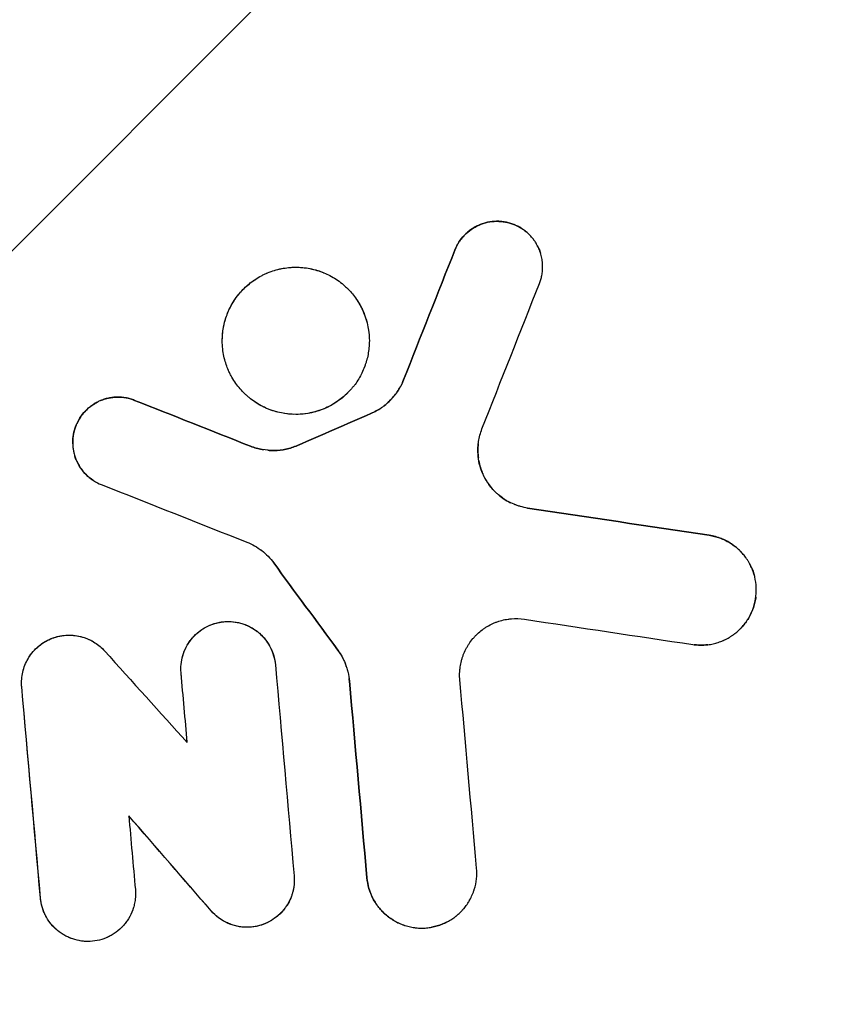
# Model space of a CAD drawing. Units: millimetres. Extents: x -3049 to 3049, y -3049 to 3049.
# Drawn here: x 61 to 196, y -961 to -801 of the extents above; entities that cross this region are included whole.
import ezdxf

# ---------------------------------------------------------------- set-up
doc = ezdxf.new("R2010")
doc.units = ezdxf.units.MM
doc.header["$LTSCALE"] = 20
doc.linetypes.add('HIDDEN', pattern=[9.525, 6.35, -3.175])
for name, color, linetype in [('2d', 230, 'Continuous'), ('AS-Free_Space', 31, 'HIDDEN'), ('AS-Free_Space_Hatch', 31, 'HIDDEN'), ('AS-SafetyZone', 5, 'HIDDEN')]:
    doc.layers.add(name, color=color, linetype=linetype)

msp = doc.modelspace()

# ---------------------------------------------------------------- hatches: boundary and pattern name
at = {"layer": 'AS-Free_Space_Hatch'}
h = msp.add_hatch(dxfattribs=at)
h.set_pattern_fill('ANSI31', color=256, scale=100)
edge = h.paths.add_edge_path()
edge.add_arc((0, 0), 3047.91, 0, 360)

# ---------------------------------------------------------------- linework, layer by layer
at = {"layer": '2d'}
for p, q in [((100.56, -864.07), (100.56, -864.07)), ((70.36, -866.14), (70.35, -866.14)), ((140.86, -879.69), (140.86, -879.69)), ((98.09, -899.8), (98.09, -899.8)), ((72.15, -902.03), (72.15, -902.03)), ((94.45, -948.14), (94.45, -948.14)), ((68.47, -950.44), (68.47, -950.44))]:
    msp.add_line(p, q, dxfattribs=at)
for points, knots in [([(131.73, -838.46), (131.91, -838.01), (132.13, -837.58), (132.66, -836.76), (132.96, -836.38), (133.64, -835.68), (134.01, -835.37), (134.81, -834.81), (135.24, -834.58), (136.13, -834.19), (136.59, -834.04), (137.55, -833.83), (138.03, -833.78), (139.01, -833.77), (139.49, -833.81), (140.45, -833.98), (140.92, -834.12), (141.53, -834.36), (141.69, -834.43), (141.85, -834.51)], [0, 0, 0, 0, 0.0625, 0.0625, 0.125, 0.125, 0.1875, 0.1875, 0.25, 0.25, 0.3125, 0.3125, 0.375, 0.375, 0.4375, 0.4375, 0.5, 0.5, 0.5224645, 0.5224645, 0.5224645, 0.5224645]), ([(145.53, -843.92), (145.62, -843.71), (145.73, -843.38), (145.83, -842.99), (145.88, -842.79), (145.9, -842.69), (145.91, -842.65), (145.91, -842.62), (145.92, -842.61), (145.97, -842.34), (146.02, -841.97), (146.05, -841.52), (146.05, -841.3), (146.05, -841.19), (146.05, -841.13), (146.05, -841.1), (146.05, -841.09), (146.05, -841.08), (146.05, -841.08), (146.05, -840.9), (146.03, -840.63), (146, -840.31), (145.98, -840.15), (145.97, -840.08), (145.96, -840.04), (145.96, -840.02), (145.96, -840.01), (145.96, -840), (145.96, -840), (145.91, -839.7), (145.81, -839.25), (145.64, -838.75), (145.55, -838.5), (145.5, -838.38), (145.47, -838.32), (145.46, -838.29), (145.45, -838.27), (145.34, -838), (145.15, -837.63), (144.91, -837.23), (144.77, -837.03), (144.71, -836.93), (144.67, -836.88), (144.66, -836.86), (144.65, -836.85), (144.64, -836.84), (144.51, -836.66), (144.31, -836.41), (144.07, -836.14), (143.94, -836), (143.87, -835.94), (143.84, -835.91), (143.82, -835.89), (143.82, -835.88), (143.81, -835.88), (143.62, -835.7), (143.34, -835.44), (142.98, -835.18), (142.8, -835.05), (142.71, -834.99), (142.67, -834.96), (142.64, -834.95), (142.63, -834.94), (142.42, -834.81), (142.12, -834.63), (141.75, -834.46), (141.57, -834.38), (141.49, -834.34), (141.43, -834.32), (141.41, -834.31), (141.15, -834.21), (140.8, -834.09), (140.38, -833.98), (140.17, -833.93), (140.07, -833.91), (140.01, -833.9), (139.98, -833.9), (139.72, -833.85), (139.36, -833.8), (139.01, -833.78), (138.77, -833.77), (138.65, -833.77), (138.04, -833.78), (137.56, -833.83), (136.84, -833.99), (136.49, -834.08), (136.09, -834.22), (135.92, -834.29), (135.8, -834.33), (135.75, -834.36), (135.47, -834.47), (135.15, -834.63), (134.79, -834.84), (134.62, -834.95), (134.54, -835), (134.49, -835.03), (134.47, -835.05), (134.24, -835.21), (133.94, -835.43), (133.62, -835.72), (133.46, -835.87), (133.38, -835.95), (133.35, -835.98), (133.33, -836), (133.32, -836.02), (133.15, -836.19), (132.92, -836.45), (132.67, -836.77), (132.56, -836.93), (132.5, -837.01), (132.48, -837.05), (132.46, -837.07), (132.45, -837.08), (132.16, -837.53), (131.92, -837.98), (131.73, -838.46)], [0, 0, 0, 0, 0.03125, 0.046875, 0.054688, 0.058594, 0.060547, 0.060547, 0.0625, 0.0625, 0.09375, 0.109375, 0.117188, 0.121094, 0.123047, 0.124023, 0.124512, 0.124512, 0.125, 0.125, 0.15625, 0.171875, 0.179688, 0.183594, 0.185547, 0.186523, 0.187012, 0.187012, 0.1875, 0.1875, 0.21875, 0.234375, 0.242188, 0.246094, 0.248047, 0.248047, 0.25, 0.25, 0.28125, 0.296875, 0.304688, 0.308594, 0.310547, 0.311523, 0.311523, 0.3125, 0.3125, 0.34375, 0.359375, 0.367188, 0.371094, 0.373047, 0.374023, 0.374023, 0.375, 0.375, 0.40625, 0.421875, 0.429688, 0.433594, 0.435547, 0.435547, 0.4375, 0.4375, 0.46875, 0.484375, 0.492188, 0.496094, 0.496094, 0.5, 0.5, 0.53125, 0.546875, 0.554688, 0.558594, 0.558594, 0.5625, 0.5625, 0.59375, 0.609375, 0.609375, 0.625, 0.625, 0.6875, 0.6875, 0.71875, 0.734375, 0.742188, 0.742188, 0.75, 0.75, 0.78125, 0.796875, 0.804688, 0.808594, 0.808594, 0.8125, 0.8125, 0.84375, 0.859375, 0.867188, 0.871094, 0.873047, 0.873047, 0.875, 0.875, 0.90625, 0.921875, 0.929688, 0.933594, 0.935547, 0.935547, 0.9375, 0.9375, 1, 1, 1, 1]), ([(141.85, -834.51), (142.13, -834.64), (142.4, -834.79), (143.01, -835.19), (143.34, -835.44), (143.64, -835.72)], [0.52246938, 0.52246938, 0.52246938, 0.52246938, 0.5625, 0.5625, 0.61570524, 0.61570524, 0.61570524, 0.61570524]), ([(145.2, -837.75), (145.29, -837.91), (145.37, -838.08), (145.55, -838.49), (145.64, -838.73), (145.72, -838.98)], [0.72616385, 0.72616385, 0.72616385, 0.72616385, 0.75, 0.75, 0.78375446, 0.78375446, 0.78375446, 0.78375446]), ([(93.77, -853.26), (93.77, -853.11), (93.77, -852.83), (93.81, -852.25), (93.83, -852.02), (93.88, -851.64), (93.89, -851.5), (93.93, -851.29), (93.95, -851.18), (93.97, -851.05), (93.98, -850.99), (93.99, -850.95), (93.99, -850.94), (93.99, -850.93), (94, -850.92), (94.09, -850.45), (94.2, -850.02), (94.38, -849.46), (94.44, -849.29), (94.53, -849.04), (94.56, -848.96), (94.61, -848.85), (94.63, -848.79), (94.65, -848.73), (94.67, -848.7), (94.67, -848.68), (94.68, -848.68), (94.68, -848.67), (94.68, -848.67), (95.02, -847.84), (95.44, -847.1), (96.11, -846.13), (96.34, -845.83), (96.69, -845.41), (96.8, -845.28), (96.98, -845.09), (97.07, -844.99), (97.17, -844.88), (97.22, -844.83), (97.25, -844.81), (97.26, -844.79), (97.27, -844.79), (97.27, -844.78), (97.86, -844.19), (98.5, -843.68), (99.48, -843.03), (99.82, -842.83), (100.32, -842.57), (100.49, -842.48), (100.74, -842.36), (100.87, -842.3), (101.02, -842.24), (101.09, -842.21), (101.13, -842.19), (101.15, -842.18), (101.9, -841.87), (102.66, -841.64), (103.82, -841.41), (104.21, -841.36), (104.79, -841.3), (105.09, -841.28), (105.43, -841.26), (105.57, -841.26), (105.67, -841.26), (105.72, -841.26), (106.53, -841.26), (107.3, -841.33), (108.45, -841.56), (108.84, -841.65), (109.42, -841.83), (109.61, -841.89), (109.89, -841.99), (110.03, -842.04), (110.2, -842.11), (110.28, -842.14), (110.32, -842.16), (110.34, -842.17), (110.35, -842.17), (111.01, -842.45), (111.68, -842.79), (112.66, -843.43), (112.99, -843.67), (113.47, -844.06), (113.63, -844.19), (113.87, -844.41), (113.98, -844.51), (114.12, -844.64), (114.19, -844.71), (114.22, -844.74), (114.24, -844.76), (114.24, -844.77), (114.25, -844.77), (114.25, -844.78), (114.61, -845.14), (115.05, -845.62), (115.74, -846.57), (115.97, -846.93), (116.31, -847.53), (116.43, -847.74), (116.59, -848.08), (116.67, -848.25), (116.76, -848.45), (116.8, -848.54), (116.83, -848.61), (116.84, -848.64), (117.24, -849.61), (117.47, -850.49), (117.73, -852.04), (117.77, -852.71), (117.77, -853.26)], [0, 0, 0, 0, 0.03125, 0.03125, 0.046875, 0.046875, 0.054688, 0.054688, 0.058594, 0.060547, 0.061523, 0.062012, 0.062256, 0.062256, 0.0625, 0.0625, 0.09375, 0.09375, 0.109375, 0.109375, 0.117188, 0.117188, 0.121094, 0.123047, 0.124023, 0.124512, 0.124756, 0.124756, 0.125, 0.125, 0.1875, 0.1875, 0.21875, 0.21875, 0.234375, 0.234375, 0.242187, 0.246094, 0.248047, 0.249023, 0.249512, 0.249512, 0.25, 0.25, 0.3125, 0.3125, 0.34375, 0.34375, 0.359375, 0.359375, 0.367187, 0.371094, 0.373047, 0.373047, 0.375, 0.375, 0.4375, 0.4375, 0.46875, 0.46875, 0.484375, 0.492187, 0.496094, 0.496094, 0.5, 0.5, 0.5625, 0.5625, 0.59375, 0.59375, 0.609375, 0.609375, 0.617187, 0.621094, 0.623047, 0.624023, 0.624023, 0.625, 0.625, 0.6875, 0.6875, 0.71875, 0.71875, 0.734375, 0.734375, 0.742187, 0.746094, 0.748047, 0.749023, 0.749512, 0.749756, 0.749756, 0.75, 0.75, 0.8125, 0.8125, 0.84375, 0.84375, 0.859375, 0.859375, 0.867187, 0.871094, 0.873047, 0.873047, 0.875, 0.875, 0.9375, 0.9375, 1, 1, 1, 1]), ([(104.29, -841.35), (105.13, -841.25), (105.98, -841.23), (107.25, -841.35), (107.67, -841.41), (108.5, -841.57), (108.92, -841.67), (109.66, -841.9), (109.99, -842.02), (110.32, -842.16)], [0, 0, 0, 0, 0.125, 0.125, 0.1875, 0.1875, 0.25, 0.25, 0.3022147, 0.3022147, 0.3022147, 0.3022147]), ([(93.77, -853.26), (93.77, -852.53), (93.83, -851.81), (94.09, -850.39), (94.29, -849.69), (94.67, -848.67), (94.81, -848.34), (95.13, -847.69), (95.3, -847.38), (95.86, -846.44), (96.29, -845.86), (97.25, -844.77), (97.77, -844.28), (98.7, -843.55), (99.07, -843.3), (99.45, -843.06)], [0, 0, 0, 0, 0.125, 0.125, 0.25, 0.25, 0.3125, 0.3125, 0.375, 0.375, 0.5, 0.5, 0.625, 0.625, 0.7023077, 0.7023077, 0.7023077, 0.7023077]), ([(115.59, -846.37), (116.02, -846.98), (116.39, -847.64), (116.88, -848.72), (117.03, -849.11), (117.25, -849.78), (117.34, -850.06), (117.41, -850.34)], [0.6384859, 0.6384859, 0.6384859, 0.6384859, 0.75, 0.75, 0.8125, 0.8125, 0.8550144, 0.8550144, 0.8550144, 0.8550144]), ([(105.77, -865.26), (104.19, -865.26), (102.62, -864.95), (100.45, -864.05), (99.75, -863.67), (98.77, -863.02), (98.45, -862.78), (98, -862.41), (97.78, -862.22), (97.52, -861.98), (97.42, -861.88), (97.35, -861.81), (97.31, -861.78), (96.75, -861.21), (96.25, -860.62), (95.59, -859.64), (95.39, -859.3), (95.1, -858.77), (95.01, -858.59), (94.88, -858.32), (94.82, -858.18), (94.75, -858.02), (94.71, -857.94), (94.7, -857.89), (94.69, -857.88), (94.68, -857.87), (94.68, -857.86), (94.43, -857.24), (94.2, -856.55), (93.87, -855.01), (93.77, -854.17), (93.77, -853.26)], [0.0726852, 0.0726852, 0.0726852, 0.0726852, 0.3045139, 0.3045139, 0.4204283, 0.4204283, 0.4783854, 0.4783854, 0.507364, 0.5218533, 0.529098, 0.529098, 0.5363426, 0.5363426, 0.652257, 0.652257, 0.7102141, 0.7102141, 0.7391927, 0.7391927, 0.753682, 0.7609267, 0.764549, 0.7663601, 0.7672657, 0.7672657, 0.7681713, 0.7681713, 0.8840857, 0.8840857, 1, 1, 1, 1]), ([(117.77, -853.26), (117.77, -854.03), (117.69, -854.78), (117.49, -855.84), (117.41, -856.19), (117.26, -856.7), (117.21, -856.86), (117.13, -857.11), (117.09, -857.23), (117.04, -857.37), (117.02, -857.43), (117, -857.47), (117, -857.49), (116.73, -858.2), (116.41, -858.85), (115.85, -859.78), (115.65, -860.08), (115.33, -860.51), (115.16, -860.73), (114.99, -860.93), (114.88, -861.07), (114.82, -861.14), (113.81, -862.28), (112.66, -863.19), (110.1, -864.55), (108.69, -864.99), (107.24, -865.17)], [0, 0, 0, 0, 0.125, 0.125, 0.1875, 0.1875, 0.21875, 0.21875, 0.234375, 0.242188, 0.246094, 0.246094, 0.25, 0.25, 0.375, 0.375, 0.4375, 0.4375, 0.46875, 0.484375, 0.484375, 0.5, 0.5, 0.75, 0.75, 1, 1, 1, 1]), ([(123.36, -859.64), (123.23, -859.95), (123.03, -860.4), (122.79, -860.83), (122.62, -861.12), (122.53, -861.26), (122.27, -861.68), (121.98, -862.08), (121.66, -862.46), (121.44, -862.7), (121.33, -862.82), (120.99, -863.17), (120.63, -863.51), (120.25, -863.81), (119.99, -864.01), (119.86, -864.11), (119.19, -864.56), (118.63, -864.88), (118.03, -865.13)], [0, 0, 0, 0, 0.125, 0.1875, 0.1875, 0.25, 0.25, 0.375, 0.4375, 0.4375, 0.5, 0.5, 0.625, 0.6875, 0.6875, 0.75, 0.75, 1, 1, 1, 1]), ([(120.19, -863.85), (120.56, -863.57), (120.91, -863.25), (121.7, -862.44), (122.1, -861.93), (122.82, -860.83), (123.11, -860.25), (123.36, -859.64)], [0.3205632, 0.3205632, 0.3205632, 0.3205632, 0.5, 0.5, 0.75, 0.75, 1, 1, 1, 1]), ([(114.26, -861.74), (114.26, -861.74), (114.25, -861.74), (113.7, -862.3), (113.09, -862.8), (111.78, -863.67), (111.09, -864.04), (109.63, -864.65), (108.88, -864.88), (107.6, -865.13), (107.08, -865.2), (106.56, -865.23)], [0.2497906, 0.2497906, 0.2497906, 0.2497906, 0.2499866, 0.2499866, 0.3124832, 0.3124832, 0.3749798, 0.3749798, 0.4374765, 0.4374765, 0.4789937, 0.4789937, 0.4789937, 0.4789937]), ([(69.36, -870.06), (69.36, -870.02), (69.36, -869.99), (69.35, -869.47), (69.39, -868.99), (69.57, -868.04), (69.7, -867.57), (70.05, -866.67), (70.27, -866.24), (70.8, -865.43), (71.1, -865.05), (71.77, -864.35), (72.14, -864.04), (72.82, -863.57), (73.12, -863.39), (73.43, -863.23)], [0.3706189, 0.3706189, 0.3706189, 0.3706189, 0.375, 0.375, 0.4375, 0.4375, 0.5, 0.5, 0.5625, 0.5625, 0.625, 0.625, 0.6875, 0.6875, 0.7323511, 0.7323511, 0.7323511, 0.7323511]), ([(79.46, -862.97), (79.23, -862.88), (78.88, -862.76), (78.47, -862.65), (78.29, -862.61), (78.17, -862.59), (78.11, -862.58), (77.81, -862.52), (77.58, -862.49), (77.1, -862.45), (76.87, -862.45), (76.39, -862.45), (76.03, -862.48), (75.67, -862.53), (75.43, -862.57), (75.32, -862.59), (74.96, -862.66), (74.61, -862.76), (74.2, -862.9), (74.01, -862.98), (73.92, -863.01), (73.86, -863.03), (73.84, -863.05), (73.59, -863.15), (73.28, -863.31), (72.93, -863.51), (72.75, -863.62), (72.68, -863.67), (72.63, -863.7), (72.61, -863.72), (72.37, -863.88), (72.08, -864.1), (71.75, -864.39), (71.59, -864.54), (71.52, -864.62), (71.48, -864.65), (71.46, -864.67), (71.45, -864.69), (71.28, -864.86), (71.06, -865.11), (70.83, -865.41), (70.71, -865.57), (70.66, -865.65), (70.63, -865.69), (70.62, -865.71), (70.61, -865.72), (70.61, -865.72), (70.46, -865.95), (70.26, -866.29), (70.06, -866.7), (69.96, -866.9), (69.92, -867.01), (69.9, -867.06), (69.89, -867.09), (69.88, -867.1), (69.7, -867.57), (69.57, -868.03), (69.44, -868.75), (69.39, -869.1), (69.36, -869.53), (69.36, -869.71), (69.36, -869.83), (69.36, -869.89), (69.36, -870.18), (69.39, -870.53), (69.44, -870.94), (69.48, -871.14), (69.49, -871.23), (69.5, -871.29), (69.51, -871.32), (69.57, -871.59), (69.63, -871.83), (69.78, -872.3), (69.87, -872.53), (70.06, -872.99), (70.23, -873.33), (70.45, -873.7), (70.55, -873.86), (70.62, -873.97), (70.66, -874.02), (70.84, -874.27), (71.06, -874.56), (71.35, -874.88), (71.48, -875.01), (71.56, -875.1), (71.61, -875.14), (71.82, -875.35), (72.1, -875.58), (72.43, -875.83), (72.58, -875.93), (72.68, -876), (72.73, -876.03), (73.17, -876.32), (73.59, -876.53), (74.03, -876.7)], [0, 0, 0, 0, 0.03125, 0.046875, 0.054687, 0.054687, 0.0625, 0.0625, 0.09375, 0.09375, 0.125, 0.125, 0.15625, 0.171875, 0.171875, 0.1875, 0.1875, 0.21875, 0.234375, 0.242187, 0.246094, 0.246094, 0.25, 0.25, 0.28125, 0.296875, 0.304688, 0.308594, 0.308594, 0.3125, 0.3125, 0.34375, 0.359375, 0.367188, 0.371094, 0.373047, 0.373047, 0.375, 0.375, 0.40625, 0.421875, 0.429688, 0.433594, 0.435547, 0.436523, 0.436523, 0.4375, 0.4375, 0.46875, 0.484375, 0.492188, 0.496094, 0.498047, 0.498047, 0.5, 0.5, 0.5625, 0.5625, 0.59375, 0.609375, 0.617188, 0.617188, 0.625, 0.625, 0.65625, 0.671875, 0.679688, 0.683594, 0.683594, 0.6875, 0.6875, 0.71875, 0.71875, 0.75, 0.75, 0.78125, 0.796875, 0.804688, 0.804688, 0.8125, 0.8125, 0.84375, 0.859375, 0.867188, 0.867188, 0.875, 0.875, 0.90625, 0.921875, 0.929688, 0.929688, 0.9375, 0.9375, 1, 1, 1, 1]), ([(74.25, -862.88), (74.56, -862.77), (74.86, -862.68), (75.65, -862.51), (76.13, -862.46), (77.11, -862.44), (77.59, -862.48), (78.54, -862.65), (79.01, -862.79), (79.46, -862.97)], [0.7708853, 0.7708853, 0.7708853, 0.7708853, 0.8125, 0.8125, 0.875, 0.875, 0.9375, 0.9375, 1, 1, 1, 1]), ([(100.56, -864.07), (100.05, -863.83), (99.57, -863.55), (98.86, -863.08), (98.62, -862.91), (98.4, -862.73)], [0.64269847, 0.64269847, 0.64269847, 0.64269847, 0.6874832, 0.6874832, 0.71027714, 0.71027714, 0.71027714, 0.71027714]), ([(105.4, -865.26), (104.74, -865.24), (104.08, -865.16), (102.65, -864.88), (101.9, -864.65), (100.96, -864.26), (100.76, -864.17), (100.56, -864.07)], [0.5096082, 0.5096082, 0.5096082, 0.5096082, 0.5624765, 0.5624765, 0.6249798, 0.6249798, 0.6426955, 0.6426955, 0.6426955, 0.6426955]), ([(118.03, -865.13), (118.63, -864.87), (119.21, -864.56), (119.82, -864.13), (119.9, -864.08), (119.97, -864.02)], [0, 0, 0, 0, 0.25, 0.25, 0.2856027, 0.2856027, 0.2856027, 0.2856027]), ([(143.57, -880.53), (143.2, -880.47), (142.83, -880.39), (142.28, -880.24), (142.01, -880.16), (141.7, -880.05), (141.57, -880), (141.48, -879.96), (141.43, -879.94), (141.05, -879.79), (140.56, -879.56), (140.02, -879.23), (139.75, -879.06), (139.64, -878.98), (139.56, -878.93), (139.52, -878.91), (139.2, -878.68), (138.79, -878.35), (138.35, -877.94), (138.13, -877.72), (138.04, -877.62), (137.99, -877.56), (137.95, -877.52), (137.7, -877.24), (137.39, -876.85), (137.06, -876.37), (136.92, -876.16), (136.83, -876.02), (136.79, -875.95), (136.58, -875.58), (136.35, -875.12), (136.12, -874.56), (136.02, -874.28), (135.97, -874.14), (135.95, -874.08), (135.94, -874.04), (135.93, -874.02), (135.81, -873.64), (135.68, -873.11), (135.57, -872.47), (135.54, -872.15), (135.52, -872.01), (135.52, -871.92), (135.51, -871.87), (135.46, -871.11), (135.48, -870.4), (135.7, -868.99), (135.89, -868.3), (136.15, -867.64)], [0, 0, 0, 0, 0.0625, 0.0625, 0.09375, 0.109375, 0.117188, 0.117188, 0.125, 0.125, 0.1875, 0.21875, 0.234375, 0.242188, 0.242188, 0.25, 0.25, 0.3125, 0.34375, 0.359375, 0.367188, 0.367188, 0.375, 0.375, 0.4375, 0.46875, 0.484375, 0.484375, 0.5, 0.5, 0.5625, 0.59375, 0.609375, 0.617188, 0.621094, 0.621094, 0.625, 0.625, 0.6875, 0.71875, 0.734375, 0.742188, 0.742188, 0.75, 0.75, 0.875, 0.875, 1, 1, 1, 1]), ([(135.55, -870.03), (135.52, -870.27), (135.5, -870.51), (135.48, -871.11), (135.48, -871.47), (135.52, -871.99), (135.54, -872.15), (135.56, -872.31)], [0.1449124, 0.1449124, 0.1449124, 0.1449124, 0.1875, 0.1875, 0.25, 0.25, 0.2787302, 0.2787302, 0.2787302, 0.2787302]), ([(106.03, -870.33), (105.43, -870.59), (104.81, -870.79), (103.52, -871.07), (102.87, -871.14), (101.56, -871.16), (100.91, -871.11), (99.62, -870.87), (98.99, -870.69), (98.38, -870.45)], [0, 0, 0, 0, 0.25, 0.25, 0.5, 0.5, 0.75, 0.75, 1, 1, 1, 1]), ([(98.38, -870.45), (98.99, -870.69), (99.62, -870.87), (100.34, -871), (100.42, -871.02), (100.5, -871.03)], [0, 0, 0, 0, 0.25, 0.25, 0.2799658, 0.2799658, 0.2799658, 0.2799658]), ([(101.18, -871.11), (101.53, -871.14), (101.87, -871.16), (102.88, -871.14), (103.53, -871.07), (104.81, -870.79), (105.43, -870.59), (106.03, -870.33)], [0.3675586, 0.3675586, 0.3675586, 0.3675586, 0.5, 0.5, 0.75, 0.75, 1, 1, 1, 1]), ([(72.66, -875.99), (72.28, -875.74), (71.93, -875.45), (71.26, -874.8), (70.95, -874.43), (70.39, -873.64), (70.16, -873.21), (69.87, -872.55), (69.79, -872.34), (69.72, -872.11)], [0.0666414, 0.0666414, 0.0666414, 0.0666414, 0.125, 0.125, 0.1875, 0.1875, 0.25, 0.25, 0.2801972, 0.2801972, 0.2801972, 0.2801972]), ([(135.64, -872.83), (135.7, -873.19), (135.79, -873.56), (136, -874.25), (136.13, -874.59), (136.27, -874.92), (136.28, -874.93), (136.28, -874.94)], [0.3096181, 0.3096181, 0.3096181, 0.3096181, 0.375, 0.375, 0.4375, 0.4375, 0.4392173, 0.4392173, 0.4392173, 0.4392173]), ([(136.61, -875.62), (136.65, -875.7), (136.7, -875.79), (137.1, -876.49), (137.52, -877.06), (138.08, -877.66), (138.16, -877.74), (138.23, -877.82)], [0.4831388, 0.4831388, 0.4831388, 0.4831388, 0.5, 0.5, 0.625, 0.625, 0.6438102, 0.6438102, 0.6438102, 0.6438102]), ([(139.04, -878.55), (139.23, -878.7), (139.42, -878.84), (140.01, -879.24), (140.41, -879.47), (140.83, -879.68)], [0.7076347, 0.7076347, 0.7076347, 0.7076347, 0.75, 0.75, 0.8316712, 0.8316712, 0.8316712, 0.8316712]), ([(97.78, -886.1), (98.65, -886.44), (99.47, -886.91), (100.95, -888.05), (101.6, -888.72), (102.16, -889.47)], [0, 0, 0, 0, 0.5, 0.5, 1, 1, 1, 1]), ([(170.58, -902.79), (170.87, -902.84), (171.32, -902.88), (171.84, -902.89), (172.06, -902.89), (172.21, -902.89), (172.29, -902.88), (172.65, -902.87), (173.09, -902.82), (173.52, -902.75), (173.8, -902.69), (173.95, -902.66), (174.37, -902.56), (174.78, -902.43), (175.25, -902.25), (175.49, -902.15), (175.59, -902.11), (175.65, -902.08), (175.68, -902.06), (175.99, -901.92), (176.39, -901.71), (176.83, -901.43), (177.05, -901.28), (177.16, -901.21), (177.2, -901.17), (177.23, -901.15), (177.25, -901.14), (177.48, -900.97), (177.8, -900.71), (178.15, -900.38), (178.32, -900.21), (178.41, -900.13), (178.45, -900.08), (178.47, -900.06), (178.48, -900.05), (178.48, -900.05), (178.71, -899.81), (179.01, -899.45), (179.33, -899), (179.48, -898.77), (179.56, -898.65), (179.59, -898.6), (179.61, -898.57), (179.62, -898.55), (179.93, -898.03), (180.19, -897.5), (180.49, -896.66), (180.61, -896.24), (180.73, -895.74), (180.77, -895.52), (180.79, -895.38), (180.81, -895.3), (180.86, -894.94), (180.9, -894.51), (180.92, -894.01), (180.92, -893.79), (180.92, -893.64), (180.91, -893.57), (180.88, -892.9), (180.8, -892.32), (180.59, -891.44), (180.46, -891.02), (180.3, -890.6), (180.18, -890.32), (180.12, -890.19), (179.93, -889.79), (179.73, -889.4), (179.46, -888.96), (179.31, -888.75), (179.24, -888.65), (179.2, -888.6), (179.18, -888.57), (179.17, -888.56), (179.16, -888.55), (179.01, -888.34), (178.77, -888.05), (178.48, -887.72), (178.33, -887.57), (178.25, -887.49), (178.21, -887.46), (178.19, -887.43), (178.18, -887.42), (177.97, -887.22), (177.65, -886.94), (177.26, -886.64), (177.06, -886.5), (176.96, -886.43), (176.92, -886.4), (176.89, -886.38), (176.87, -886.37), (176.6, -886.19), (176.2, -885.96), (175.71, -885.72), (175.46, -885.61), (175.34, -885.56), (175.28, -885.54), (175.25, -885.52), (175.23, -885.52), (174.58, -885.26), (173.93, -885.09), (173.25, -884.98)], [0, 0, 0, 0, 0.03125, 0.046875, 0.054687, 0.054687, 0.0625, 0.0625, 0.09375, 0.109375, 0.109375, 0.125, 0.125, 0.15625, 0.171875, 0.179687, 0.183594, 0.183594, 0.1875, 0.1875, 0.21875, 0.234375, 0.242187, 0.246094, 0.248047, 0.248047, 0.25, 0.25, 0.28125, 0.296875, 0.304687, 0.308594, 0.310547, 0.311523, 0.311523, 0.3125, 0.3125, 0.34375, 0.359375, 0.367187, 0.371094, 0.373047, 0.373047, 0.375, 0.375, 0.4375, 0.4375, 0.46875, 0.484375, 0.492187, 0.492187, 0.5, 0.5, 0.53125, 0.546875, 0.554687, 0.554687, 0.5625, 0.5625, 0.625, 0.625, 0.65625, 0.671875, 0.671875, 0.6875, 0.6875, 0.71875, 0.734375, 0.742187, 0.746094, 0.748047, 0.749023, 0.749023, 0.75, 0.75, 0.78125, 0.796875, 0.804687, 0.808594, 0.810547, 0.810547, 0.8125, 0.8125, 0.84375, 0.859375, 0.867187, 0.871094, 0.873047, 0.873047, 0.875, 0.875, 0.90625, 0.921875, 0.929687, 0.933594, 0.935547, 0.935547, 0.9375, 0.9375, 1, 1, 1, 1]), ([(173.25, -884.98), (173.84, -885.07), (174.41, -885.22), (175.26, -885.52), (175.54, -885.64), (175.82, -885.78)], [0, 0, 0, 0, 0.0625, 0.0625, 0.09541824, 0.09541824, 0.09541824, 0.09541824]), ([(175.82, -885.78), (176.07, -885.9), (176.32, -886.03), (176.91, -886.39), (177.25, -886.62), (177.57, -886.88)], [0.09542221, 0.09542221, 0.09542221, 0.09542221, 0.125, 0.125, 0.16888102, 0.16888102, 0.16888102, 0.16888102]), ([(100.33, -887.57), (100.29, -887.54), (100.25, -887.51), (100.19, -887.47), (100.18, -887.46), (100.16, -887.44)], [0.47229412, 0.47229412, 0.47229412, 0.47229412, 0.5, 0.5, 0.50962867, 0.50962867, 0.50962867, 0.50962867]), ([(179.81, -889.56), (179.9, -889.72), (179.98, -889.89), (180.3, -890.57), (180.5, -891.1), (180.64, -891.65)], [0.29299715, 0.29299715, 0.29299715, 0.29299715, 0.3125, 0.3125, 0.37278663, 0.37278663, 0.37278663, 0.37278663]), ([(180.84, -895.07), (180.83, -895.12), (180.83, -895.17), (180.73, -895.81), (180.59, -896.38), (180.35, -897.05), (180.3, -897.17), (180.25, -897.29)], [0.49464557, 0.49464557, 0.49464557, 0.49464557, 0.5, 0.5, 0.5625, 0.5625, 0.57594927, 0.57594927, 0.57594927, 0.57594927]), ([(87.02, -906.76), (87.02, -906.27), (87.07, -905.78), (87.25, -904.81), (87.39, -904.34), (87.76, -903.43), (87.98, -902.99), (88.52, -902.16), (88.82, -901.78), (89.5, -901.07), (89.87, -900.75), (90.67, -900.18), (91.1, -899.93), (91.99, -899.53), (92.45, -899.37), (93.41, -899.14), (93.9, -899.07), (94.88, -899.02), (95.37, -899.05), (96.35, -899.19), (96.83, -899.31), (97.56, -899.57), (97.83, -899.68), (98.09, -899.8)], [0, 0, 0, 0, 0.0625, 0.0625, 0.125, 0.125, 0.1875, 0.1875, 0.25, 0.25, 0.3125, 0.3125, 0.375, 0.375, 0.4375, 0.4375, 0.5, 0.5, 0.5625, 0.5625, 0.625, 0.625, 0.6617393, 0.6617393, 0.6617393, 0.6617393]), ([(87.02, -906.76), (87.02, -905.8), (87.2, -904.83), (87.74, -903.46), (87.97, -903.02), (88.37, -902.39), (88.51, -902.19), (88.75, -901.89), (88.86, -901.75), (89.01, -901.58), (89.08, -901.5), (89.12, -901.47), (89.14, -901.45), (89.15, -901.43), (89.76, -900.8), (90.5, -900.23), (91.83, -899.59), (92.3, -899.41), (93.06, -899.22), (93.32, -899.17), (93.72, -899.11), (93.85, -899.09), (94.12, -899.06), (94.26, -899.05), (94.95, -899.02), (95.5, -899.06), (96.53, -899.23), (97.02, -899.37), (97.94, -899.72), (98.37, -899.93), (98.95, -900.29), (99.14, -900.41), (99.4, -900.61), (99.53, -900.71), (99.68, -900.83), (99.75, -900.89), (99.78, -900.91), (99.8, -900.93), (99.81, -900.94), (100.55, -901.58), (101.16, -902.36), (102.06, -904.11), (102.34, -905.08), (102.43, -906.08)], [0, 0, 0, 0, 0.125, 0.125, 0.1875, 0.1875, 0.21875, 0.21875, 0.234375, 0.242187, 0.246094, 0.248047, 0.248047, 0.25, 0.25, 0.375, 0.375, 0.4375, 0.4375, 0.46875, 0.46875, 0.484375, 0.484375, 0.5, 0.5, 0.5625, 0.5625, 0.625, 0.625, 0.6875, 0.6875, 0.71875, 0.71875, 0.734375, 0.742187, 0.746094, 0.748047, 0.748047, 0.75, 0.75, 0.875, 0.875, 1, 1, 1, 1]), ([(132.55, -908.57), (132.51, -908.22), (132.5, -907.69), (132.53, -907.07), (132.56, -906.76), (132.58, -906.62), (132.59, -906.54), (132.6, -906.49), (132.65, -906.11), (132.75, -905.62), (132.92, -905.05), (133, -904.81), (133.05, -904.65), (133.08, -904.57), (133.23, -904.17), (133.44, -903.7), (133.73, -903.17), (133.86, -902.95), (133.95, -902.81), (134, -902.74), (134.24, -902.37), (134.56, -901.95), (134.97, -901.5), (135.18, -901.28), (135.27, -901.18), (135.34, -901.12), (135.37, -901.09), (135.65, -900.83), (136.04, -900.5), (136.52, -900.16), (136.73, -900.02), (136.87, -899.93), (136.94, -899.89), (137.32, -899.67), (137.77, -899.43), (138.33, -899.2), (138.57, -899.11), (138.73, -899.05), (138.81, -899.03), (139.23, -898.89), (139.57, -898.8), (140.08, -898.7), (140.34, -898.66), (140.6, -898.63), (140.77, -898.61), (140.86, -898.6), (141.66, -898.53), (142.37, -898.55), (143.08, -898.66)], [0, 0, 0, 0, 0.0625, 0.09375, 0.109375, 0.117188, 0.117188, 0.125, 0.125, 0.1875, 0.21875, 0.234375, 0.234375, 0.25, 0.25, 0.3125, 0.34375, 0.359375, 0.359375, 0.375, 0.375, 0.4375, 0.46875, 0.484375, 0.492188, 0.492188, 0.5, 0.5, 0.5625, 0.59375, 0.609375, 0.609375, 0.625, 0.625, 0.6875, 0.71875, 0.734375, 0.734375, 0.75, 0.75, 0.8125, 0.8125, 0.84375, 0.859375, 0.859375, 0.875, 0.875, 1, 1, 1, 1]), ([(180.09, -897.66), (179.95, -897.96), (179.8, -898.25), (179.33, -899.03), (178.98, -899.5), (178.51, -900.01), (178.45, -900.08), (178.38, -900.15)], [0.5904373, 0.5904373, 0.5904373, 0.5904373, 0.625, 0.625, 0.6875, 0.6875, 0.6977941, 0.6977941, 0.6977941, 0.6977941]), ([(98.09, -899.8), (98.27, -899.89), (98.45, -899.99), (98.93, -900.27), (99.23, -900.47), (99.51, -900.69)], [0.6617441, 0.6617441, 0.6617441, 0.6617441, 0.6875, 0.6875, 0.73299372, 0.73299372, 0.73299372, 0.73299372]), ([(61.01, -909.03), (61.01, -908.24), (61.13, -907.47), (61.6, -905.97), (61.93, -905.27), (62.82, -903.98), (63.35, -903.41), (64.58, -902.44), (65.26, -902.06), (66.72, -901.49), (67.48, -901.33), (69.05, -901.22), (69.82, -901.29), (71.13, -901.6), (71.65, -901.79), (72.15, -902.03)], [0, 0, 0, 0, 0.125, 0.125, 0.25, 0.25, 0.375, 0.375, 0.5, 0.5, 0.625, 0.625, 0.75, 0.75, 0.8390234, 0.8390234, 0.8390234, 0.8390234]), ([(61.01, -909.03), (61.01, -908.24), (61.13, -907.46), (61.48, -906.34), (61.62, -905.98), (61.88, -905.46), (61.97, -905.28), (62.12, -905.03), (62.19, -904.91), (62.28, -904.77), (62.33, -904.7), (62.35, -904.67), (62.36, -904.65), (62.37, -904.63), (62.77, -904.06), (63.27, -903.5), (64.17, -902.76), (64.5, -902.53), (65.03, -902.22), (65.21, -902.12), (65.5, -901.98), (65.64, -901.92), (65.82, -901.84), (65.89, -901.81), (65.94, -901.79), (65.97, -901.79), (66.83, -901.45), (67.7, -901.29), (69.38, -901.24), (70.2, -901.35), (71.69, -901.78), (72.38, -902.1), (73.58, -902.88), (74.11, -903.33), (74.55, -903.82)], [0, 0, 0, 0, 0.125, 0.125, 0.1875, 0.1875, 0.21875, 0.21875, 0.234375, 0.242187, 0.246094, 0.248047, 0.248047, 0.25, 0.25, 0.375, 0.375, 0.4375, 0.4375, 0.46875, 0.46875, 0.484375, 0.492187, 0.496094, 0.496094, 0.5, 0.5, 0.625, 0.625, 0.75, 0.75, 0.875, 0.875, 1, 1, 1, 1]), ([(72.15, -902.03), (72.35, -902.12), (72.55, -902.23), (73.37, -902.72), (73.93, -903.16), (74.42, -903.69)], [0.8390295, 0.8390295, 0.8390295, 0.8390295, 0.875, 0.875, 0.9902325, 0.9902325, 0.9902325, 0.9902325]), ([(99.94, -901.05), (100.26, -901.35), (100.56, -901.67), (101.07, -902.32), (101.29, -902.65), (101.48, -902.99)], [0.7565886, 0.7565886, 0.7565886, 0.7565886, 0.8125, 0.8125, 0.8623324, 0.8623324, 0.8623324, 0.8623324]), ([(101.73, -903.48), (101.9, -903.85), (102.05, -904.23), (102.27, -904.99), (102.34, -905.37), (102.39, -905.75)], [0.8854796, 0.8854796, 0.8854796, 0.8854796, 0.9375, 0.9375, 0.9860018, 0.9860018, 0.9860018, 0.9860018]), ([(112.62, -903.7), (112.88, -904.06), (113.12, -904.43), (113.44, -905.01), (113.59, -905.31), (113.75, -905.66), (113.81, -905.82), (113.85, -905.92), (113.87, -905.97), (113.97, -906.24), (114.09, -906.56), (114.2, -906.95), (114.24, -907.12), (114.27, -907.23), (114.28, -907.28), (114.4, -907.8), (114.48, -908.26), (114.52, -908.73)], [0, 0, 0, 0, 0.25, 0.25, 0.375, 0.4375, 0.46875, 0.46875, 0.5, 0.5, 0.625, 0.6875, 0.71875, 0.71875, 0.75, 0.75, 1, 1, 1, 1]), ([(172.99, -902.83), (172.78, -902.85), (172.56, -902.87), (171.82, -902.91), (171.29, -902.88), (170.77, -902.82)], [0.91459556, 0.91459556, 0.91459556, 0.91459556, 0.9375, 0.9375, 0.99331165, 0.99331165, 0.99331165, 0.99331165]), ([(114.01, -906.35), (113.98, -906.26), (113.95, -906.17), (113.88, -906), (113.85, -905.91), (113.81, -905.83)], [0.447913, 0.447913, 0.447913, 0.447913, 0.5, 0.5, 0.5500739, 0.5500739, 0.5500739, 0.5500739]), ([(117.38, -940.85), (117.43, -941.43), (117.54, -942.01), (117.79, -942.86), (117.93, -943.27), (118.13, -943.74), (118.24, -943.98), (118.3, -944.09), (118.33, -944.14), (118.34, -944.17), (118.35, -944.19), (118.51, -944.49), (118.75, -944.9), (119.08, -945.36), (119.25, -945.59), (119.34, -945.7), (119.38, -945.75), (119.4, -945.77), (119.41, -945.79), (119.42, -945.8), (119.6, -946.01), (119.87, -946.3), (120.2, -946.63), (120.37, -946.78), (120.46, -946.86), (120.51, -946.9), (120.53, -946.91), (120.54, -946.92), (120.54, -946.93), (120.79, -947.13), (121.15, -947.41), (121.6, -947.69), (121.83, -947.83), (121.95, -947.9), (122, -947.92), (122.03, -947.94), (122.05, -947.95), (122.31, -948.09), (122.7, -948.28), (123.16, -948.46), (123.39, -948.54), (123.49, -948.58), (123.56, -948.6), (123.59, -948.61), (123.91, -948.71), (124.34, -948.82), (124.86, -948.92), (125.08, -948.95), (125.23, -948.97), (125.3, -948.98), (125.66, -949.02), (125.95, -949.03), (126.54, -949.04), (126.83, -949.03), (127.41, -948.98), (127.84, -948.92), (128.27, -948.82), (128.56, -948.76), (128.7, -948.72), (129.12, -948.59), (129.54, -948.45), (130.02, -948.24), (130.26, -948.13), (130.36, -948.08), (130.42, -948.05), (130.46, -948.03), (130.74, -947.88), (131.11, -947.67), (131.52, -947.38), (131.72, -947.24), (131.82, -947.16), (131.86, -947.13), (131.89, -947.1), (131.91, -947.09), (132.16, -946.89), (132.5, -946.59), (132.87, -946.21), (133.05, -946.02), (133.13, -945.91), (133.17, -945.87), (133.2, -945.84), (133.21, -945.83), (133.4, -945.6), (133.64, -945.28), (133.9, -944.88), (134.03, -944.68), (134.09, -944.58), (134.12, -944.52), (134.13, -944.5), (134.14, -944.49), (134.14, -944.48), (134.3, -944.2), (134.51, -943.77), (134.72, -943.26), (134.81, -943), (134.86, -942.87), (134.88, -942.82), (134.89, -942.78), (134.89, -942.76), (135.08, -942.18), (135.2, -941.6), (135.32, -940.43), (135.33, -939.84), (135.28, -939.26)], [0, 0, 0, 0, 0.0625, 0.0625, 0.09375, 0.109375, 0.117188, 0.121094, 0.123047, 0.123047, 0.125, 0.125, 0.15625, 0.171875, 0.179688, 0.183594, 0.185547, 0.186523, 0.186523, 0.1875, 0.1875, 0.21875, 0.234375, 0.242188, 0.246094, 0.248047, 0.249023, 0.249023, 0.25, 0.25, 0.28125, 0.296875, 0.304688, 0.308594, 0.310547, 0.310547, 0.3125, 0.3125, 0.34375, 0.359375, 0.367188, 0.371094, 0.371094, 0.375, 0.375, 0.40625, 0.421875, 0.429688, 0.429688, 0.4375, 0.4375, 0.46875, 0.46875, 0.5, 0.5, 0.53125, 0.546875, 0.546875, 0.5625, 0.5625, 0.59375, 0.609375, 0.617188, 0.621094, 0.621094, 0.625, 0.625, 0.65625, 0.671875, 0.679688, 0.683594, 0.685547, 0.685547, 0.6875, 0.6875, 0.71875, 0.734375, 0.742188, 0.746094, 0.748047, 0.748047, 0.75, 0.75, 0.78125, 0.796875, 0.804688, 0.808594, 0.810547, 0.811523, 0.811523, 0.8125, 0.8125, 0.84375, 0.859375, 0.867188, 0.871094, 0.873047, 0.873047, 0.875, 0.875, 0.9375, 0.9375, 1, 1, 1, 1]), ([(122.43, -948.15), (122.29, -948.08), (122.15, -948.01), (121.5, -947.65), (121.01, -947.32), (120.11, -946.56), (119.7, -946.14), (118.96, -945.22), (118.64, -944.73), (118.09, -943.69), (117.87, -943.14), (117.54, -942.01), (117.43, -941.44), (117.38, -940.85)], [0.6709493, 0.6709493, 0.6709493, 0.6709493, 0.6875, 0.6875, 0.75, 0.75, 0.8125, 0.8125, 0.875, 0.875, 0.9375, 0.9375, 1, 1, 1, 1]), ([(105.52, -941.18), (105.52, -941.56), (105.5, -941.9), (105.42, -942.48), (105.37, -942.74), (105.27, -943.16), (105.22, -943.32), (105.18, -943.46), (105.18, -943.47), (105.17, -943.48), (105.17, -943.48), (105.17, -943.49), (105.17, -943.5), (105.15, -943.54), (105.12, -943.65), (105.04, -943.88), (104.96, -944.07), (104.71, -944.68), (104.47, -945.11), (104.2, -945.5), (104.18, -945.53), (104.16, -945.56), (104.15, -945.57), (104.13, -945.6), (104.08, -945.67), (103.95, -945.85), (103.83, -946.01), (103.57, -946.32), (103.39, -946.52), (102.45, -947.43), (101.6, -947.97), (100.68, -948.34), (100.63, -948.37), (100.55, -948.4), (100.52, -948.41), (100.47, -948.43), (100.32, -948.48), (100.16, -948.53), (99.8, -948.64), (99.55, -948.71), (98.81, -948.85), (98.3, -948.9), (97.8, -948.9)], [0, 0, 0, 0, 0.0404482, 0.0404482, 0.0808964, 0.0808964, 0.1213446, 0.1213446, 0.1238726, 0.1245046, 0.1245046, 0.1251366, 0.1251366, 0.1264006, 0.1314566, 0.1415687, 0.1617928, 0.1617928, 0.2426891, 0.2426891, 0.2477452, 0.2477452, 0.2502732, 0.2502732, 0.2528012, 0.2629132, 0.2831373, 0.2831373, 0.3235855, 0.3235855, 0.4853783, 0.4853783, 0.4954903, 0.4954903, 0.5005463, 0.5005463, 0.5056024, 0.5258265, 0.5258265, 0.5662746, 0.5662746, 0.647171, 0.647171, 0.647171, 0.647171]), ([(105.52, -941.18), (105.52, -941.69), (105.47, -942.19), (105.35, -942.82), (105.32, -942.95), (105.29, -943.08)], [0, 0, 0, 0, 0.0809022, 0.0809022, 0.1025436, 0.1025436, 0.1025436, 0.1025436]), ([(79.61, -943.44), (79.61, -943.84), (79.58, -944.2), (79.49, -944.84), (79.43, -945.12), (79.31, -945.61), (79.24, -945.81), (79.16, -946.06), (79.13, -946.13), (79.09, -946.23), (79.08, -946.28), (79.06, -946.32), (79.05, -946.34), (79.04, -946.36), (79.03, -946.39), (78.81, -946.93), (78.54, -947.42), (78.11, -948.04), (77.96, -948.23), (77.74, -948.5), (77.66, -948.59), (77.55, -948.72), (77.51, -948.76), (77.45, -948.82), (77.43, -948.84), (77.38, -948.89), (77.36, -948.91), (76.96, -949.31), (76.55, -949.64), (75.92, -950.06), (75.71, -950.19), (75.38, -950.36), (75.25, -950.43), (75.11, -950.49), (75.06, -950.52), (75.03, -950.53), (74.94, -950.57), (74.88, -950.59), (74.34, -950.82), (73.85, -950.97), (72.85, -951.16), (72.35, -951.21), (71.84, -951.21)], [0, 0, 0, 0, 0.0321379, 0.0321379, 0.0642757, 0.0642757, 0.0964136, 0.0964136, 0.1124825, 0.1124825, 0.120517, 0.1245342, 0.1245342, 0.1265429, 0.1265429, 0.1285515, 0.1928272, 0.1928272, 0.2249651, 0.2249651, 0.241034, 0.241034, 0.2490685, 0.2490685, 0.2530857, 0.2530857, 0.257103, 0.257103, 0.3213787, 0.3213787, 0.3535166, 0.3535166, 0.3695855, 0.3736027, 0.3736027, 0.37762, 0.37762, 0.3856544, 0.3856544, 0.4499302, 0.4499302, 0.5142059, 0.5142059, 0.5142059, 0.5142059]), ([(105.07, -943.8), (105.03, -943.91), (104.98, -944.02), (104.77, -944.54), (104.57, -944.92), (104.34, -945.29)], [0.14241257, 0.14241257, 0.14241257, 0.14241257, 0.16180439, 0.16180439, 0.23177562, 0.23177562, 0.23177562, 0.23177562]), ([(65.07, -947.25), (65, -947.13), (64.94, -947.01), (64.45, -946.03), (64.19, -945.09), (64.1, -944.13)], [0.8613754, 0.8613754, 0.8613754, 0.8613754, 0.8786565, 0.8786565, 1, 1, 1, 1]), ([(71.84, -951.21), (71.78, -951.21), (71.72, -951.21), (71.61, -951.21), (71.43, -951.2), (71.25, -951.19), (70.9, -951.16), (70.66, -951.13), (69.95, -950.99), (69.48, -950.86), (69.01, -950.68), (69, -950.67), (68.97, -950.66), (68.93, -950.65), (68.84, -950.61), (68.66, -950.53), (68.5, -950.46), (68.19, -950.31), (67.98, -950.19), (67.37, -949.81), (66.97, -949.52), (66.59, -949.17), (66.59, -949.16), (66.58, -949.16), (66.56, -949.14), (66.53, -949.11), (66.46, -949.05), (66.33, -948.92), (66.22, -948.8), (65.99, -948.56), (65.84, -948.38), (65.4, -947.82), (65.12, -947.38), (64.88, -946.88), (64.88, -946.88), (64.87, -946.88), (64.87, -946.87), (64.86, -946.85), (64.84, -946.81), (64.81, -946.74), (64.77, -946.67), (64.71, -946.52), (64.66, -946.42), (64.53, -946.08), (64.44, -945.83), (64.36, -945.54), (64.36, -945.54), (64.36, -945.52), (64.35, -945.51), (64.34, -945.47), (64.32, -945.39), (64.28, -945.23), (64.25, -945.11), (64.21, -944.88), (64.18, -944.74), (64.13, -944.38), (64.11, -944.22), (64.11, -944.13)], [0.5142059, 0.5142059, 0.5142059, 0.5142059, 0.5217965, 0.5217965, 0.529387, 0.5445681, 0.5445681, 0.5749302, 0.5749302, 0.6356544, 0.6356544, 0.6375521, 0.6375521, 0.6394497, 0.643245, 0.6508355, 0.6660166, 0.6660166, 0.6963787, 0.6963787, 0.757103, 0.757103, 0.7580518, 0.7580518, 0.7590006, 0.7608982, 0.7646935, 0.772284, 0.7874651, 0.7874651, 0.8178272, 0.8178272, 0.8785515, 0.8785515, 0.8790259, 0.8790259, 0.8795003, 0.8804491, 0.8823467, 0.886142, 0.8937325, 0.8937325, 0.9089136, 0.9089136, 0.9392757, 0.9392757, 0.9397501, 0.9397501, 0.9402246, 0.9411734, 0.943071, 0.9468663, 0.9544568, 0.9544568, 0.9696379, 0.9696379, 1, 1, 1, 1]), ([(97.8, -948.9), (97.73, -948.9), (97.67, -948.9), (97.53, -948.9), (97.33, -948.89), (97.13, -948.87), (96.73, -948.83), (96.46, -948.79), (95.65, -948.62), (95.11, -948.44), (94.58, -948.2), (94.57, -948.19), (94.54, -948.18), (94.5, -948.16), (94.4, -948.11), (94.2, -948.01), (94.03, -947.92), (93.69, -947.72), (93.46, -947.57), (92.8, -947.08), (92.36, -946.7), (91.97, -946.24)], [0.647171, 0.647171, 0.647171, 0.647171, 0.6581969, 0.6581969, 0.6692228, 0.6912746, 0.6912746, 0.7353783, 0.7353783, 0.8235855, 0.8235855, 0.826342, 0.826342, 0.8290985, 0.8346114, 0.8456373, 0.8676891, 0.8676891, 0.9117928, 0.9117928, 1, 1, 1, 1]), ([(94.45, -948.14), (94, -947.92), (93.57, -947.66), (92.73, -947.03), (92.33, -946.66), (91.97, -946.24)], [0.832129, 0.832129, 0.832129, 0.832129, 0.9118044, 0.9118044, 1, 1, 1, 1]), ([(103.92, -945.89), (103.72, -946.15), (103.5, -946.4), (103.09, -946.81), (102.9, -946.98), (102.51, -947.31), (102.31, -947.46), (101.68, -947.88), (101.24, -948.11), (100.77, -948.31)], [0.2703994, 0.2703994, 0.2703994, 0.2703994, 0.3236088, 0.3236088, 0.3640599, 0.3640599, 0.404511, 0.404511, 0.4848177, 0.4848177, 0.4848177, 0.4848177]), ([(66.75, -949.31), (66.7, -949.27), (66.65, -949.22), (66.38, -948.97), (66.17, -948.76), (65.98, -948.54)], [0.74858637, 0.74858637, 0.74858637, 0.74858637, 0.75731294, 0.75731294, 0.79438307, 0.79438307, 0.79438307, 0.79438307]), ([(97.8, -948.9), (97.25, -948.9), (96.7, -948.84), (95.89, -948.67), (95.62, -948.59), (95.1, -948.42), (94.85, -948.32), (94.55, -948.18), (94.5, -948.16), (94.45, -948.14)], [0.6472176, 0.6472176, 0.6472176, 0.6472176, 0.7354132, 0.7354132, 0.779511, 0.779511, 0.8236088, 0.8236088, 0.832123, 0.832123, 0.832123, 0.832123]), ([(100.26, -948.5), (100.19, -948.52), (100.12, -948.55), (99.8, -948.64), (99.31, -948.77), (98.82, -948.84), (98.52, -948.87), (98.48, -948.87), (98.44, -948.88)], [0.51377858, 0.51377858, 0.51377858, 0.51377858, 0.52586428, 0.52586428, 0.56631537, 0.60676647, 0.60676647, 0.61357243, 0.61357243, 0.61357243, 0.61357243]), ([(130.39, -948.06), (129.9, -948.31), (129.39, -948.52), (128.55, -948.76), (128.24, -948.84), (127.93, -948.89)], [0.37918319, 0.37918319, 0.37918319, 0.37918319, 0.4375, 0.4375, 0.47145997, 0.47145997, 0.47145997, 0.47145997]), ([(69.13, -950.72), (69.09, -950.71), (69.06, -950.7), (68.92, -950.64), (68.81, -950.6), (68.7, -950.55)], [0.63136101, 0.63136101, 0.63136101, 0.63136101, 0.63596941, 0.63596941, 0.65093766, 0.65093766, 0.65093766, 0.65093766])]:
    msp.add_open_spline(points, degree=3, knots=knots, dxfattribs=at)
for points in [[(123.36, -859.64), (126.16, -852.54), (128.96, -845.48), (131.73, -838.46)], [(131.73, -838.46), (128.96, -845.48), (126.16, -852.54), (123.36, -859.64)], [(102.37, -841.75), (103, -841.56), (103.64, -841.43), (104.29, -841.35)], [(113.26, -843.89), (113.29, -843.91), (113.32, -843.93), (113.34, -843.96)], [(136.15, -867.64), (139.29, -859.68), (142.42, -851.78), (145.53, -843.92)], [(95.3, -847.39), (95.3, -847.39), (95.31, -847.39), (95.31, -847.39)], [(79.46, -862.97), (85.75, -865.46), (92.06, -867.95), (98.38, -870.45)], [(98.38, -870.45), (92.06, -867.95), (85.75, -865.46), (79.46, -862.97)], [(71.72, -864.43), (71.72, -864.43), (71.72, -864.43), (71.71, -864.43)], [(71.71, -864.43), (71.71, -864.43), (71.71, -864.43), (71.71, -864.43)], [(107.24, -865.17), (106.75, -865.23), (106.26, -865.26), (105.77, -865.26)], [(106.03, -870.33), (110.04, -868.6), (114.04, -866.86), (118.03, -865.13)], [(118.03, -865.13), (114.04, -866.86), (110.04, -868.6), (106.03, -870.33)], [(135.95, -874.07), (135.95, -874.07), (135.95, -874.07), (135.95, -874.07)], [(74.03, -876.7), (81.92, -879.83), (89.84, -882.96), (97.78, -886.1)], [(143.46, -880.51), (143.5, -880.52), (143.53, -880.52), (143.57, -880.53)], [(143.57, -880.53), (153.45, -882.01), (163.34, -883.5), (173.25, -884.98)], [(173.25, -884.98), (163.34, -883.5), (153.45, -882.01), (143.57, -880.53)], [(102.16, -889.47), (102.11, -889.41), (102.06, -889.34), (102.01, -889.28)], [(112.62, -903.7), (109.12, -898.94), (105.63, -894.2), (102.16, -889.47)], [(102.16, -889.47), (105.63, -894.2), (109.12, -898.94), (112.62, -903.7)], [(143.08, -898.66), (152.23, -900.04), (161.4, -901.41), (170.58, -902.79)], [(74.55, -903.82), (79.08, -908.84), (83.58, -913.83), (88.06, -918.79)], [(113.17, -904.53), (113, -904.24), (112.81, -903.97), (112.62, -903.7)], [(87.05, -907.44), (87.03, -907.22), (87.02, -906.99), (87.02, -906.76)], [(87.05, -907.44), (87.03, -907.22), (87.02, -906.99), (87.02, -906.76)], [(102.43, -906.08), (103.45, -917.57), (104.47, -929.05), (105.49, -940.5)], [(87.16, -908.67), (87.12, -908.26), (87.09, -907.85), (87.05, -907.44)], [(88.06, -918.79), (87.72, -915.01), (87.39, -911.23), (87.05, -907.44)], [(114.52, -908.73), (114.51, -908.6), (114.49, -908.46), (114.48, -908.33)], [(117.38, -940.85), (116.42, -930.08), (115.47, -919.37), (114.52, -908.73)], [(114.52, -908.73), (115.47, -919.37), (116.42, -930.08), (117.38, -940.85)], [(135.28, -939.26), (134.36, -928.97), (133.45, -918.74), (132.55, -908.57)], [(61.04, -909.71), (61.02, -909.49), (61.01, -909.26), (61.01, -909.03)], [(61.04, -909.71), (61.02, -909.49), (61.01, -909.26), (61.01, -909.03)], [(64.1, -944.13), (63.08, -932.59), (62.06, -921.11), (61.04, -909.71)], [(64.11, -944.13), (63.09, -932.68), (62.07, -921.21), (61.04, -909.71)], [(88.06, -918.79), (88.02, -918.39), (87.99, -917.98), (87.95, -917.57)], [(91.97, -946.24), (87.47, -941.05), (82.98, -935.88), (78.51, -930.72)], [(91.97, -946.24), (87.51, -941.1), (83.02, -935.92), (78.51, -930.72)], [(78.51, -930.72), (78.87, -934.74), (79.22, -938.75), (79.58, -942.76)], [(105.49, -940.5), (105.51, -940.73), (105.52, -940.95), (105.52, -941.18)], [(79.58, -942.76), (79.6, -942.99), (79.61, -943.21), (79.61, -943.44)], [(122.51, -948.19), (122.49, -948.17), (122.46, -948.16), (122.43, -948.15)]]:
    msp.add_open_spline(points, degree=3, dxfattribs=at)
at = {"layer": 'AS-Free_Space'}
msp.add_circle((0, 0), 3047.91, dxfattribs=at)
at = {"layer": 'AS-SafetyZone'}
msp.add_circle((0, 0), 3048.27, dxfattribs=at)

doc.saveas('drawing.dxf')
